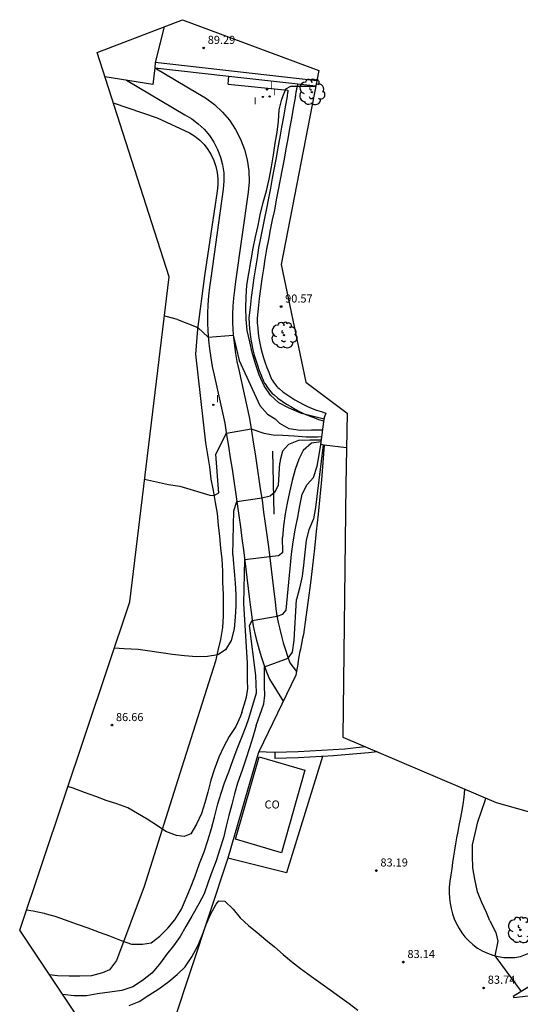
# Model space of a CAD drawing. Units: millimetres. Extents: x 585892 to 586099, y 4795192 to 4795395.
# Drawn here: x 585892 to 585938, y 4795304 to 4795395 of the extents above; entities that cross this region are included whole.
import ezdxf

# ---------------------------------------------------------------- set-up
doc = ezdxf.new("R2010")
doc.units = ezdxf.units.MM
for name, color, linetype in [('020104', 34, 'Continuous'), ('020204', 9, 'Continuous'), ('020308', 9, 'Continuous'), ('060106', 9, 'BARANDILLA'), ('060108', 9, 'Continuous'), ('060110', 9, 'Continuous'), ('060113', 4, 'Continuous'), ('060130', 9, 'Continuous'), ('070104', 3, 'Continuous'), ('070116', 6, 'Continuous'), ('080107', 9, 'Continuous'), ('080301', 9, 'Continuous'), ('100107', 3, 'Continuous'), ('100202', 3, 'Continuous'), ('270204', 9, 'Continuous'), ('270304', 9, 'Continuous')]:
    doc.layers.add(name, color=color, linetype=linetype)
doc.layers.add('020105', color=24, linetype='Continuous', lineweight=30)
doc.layers.add('Ambito Restitucion', color=7, linetype='Continuous', true_color=0xfc00bc)
doc.styles.add('ARIAL', font='ARIAL.TTF', dxfattribs={"height": 1})
doc.styles.add('ROMANS', font='romans__.ttf', dxfattribs={"height": 1})
doc.linetypes.add('BARANDILLA', pattern='A,1,[201,DONOSTI.shx,S=0.1,R=0,X=0,Y=0],1', length=2)

# ---------------------------------------------------------------- blocks, each defined once
blk = doc.blocks.new('ARBOL')
blk.add_circle((0, 0), 0.0587)
for centre, radius, start, end in [((-0.564, 0.381), 0.532, 92.28, 254.58), ((-0.28, 0.855), 0.3, 359.28777, 173.60777), ((0.097, 0.97), 0.21, 23.15651, 160.46651), ((0.438, 0.881), 0.24, 301.57804, 139.32804), ((-0.091, 0.321), 0.12, 119.14, 310.56), ((0.656, 0.288), 0.443, 319.85562, 114.76562), ((0.819, -0.249), 0.383, 235.52754, 62.02753), ((-0.556, -0.339), 0.555, 142.64, 266.54), ((-0.039, -0.384), 0.21, 189.64, 323.88), ((0.299, -0.624), 0.532, 224.67, 0.24), ((-0.301, -0.676), 0.45, 213.78, 295.32)]:
    blk.add_arc(centre, radius, start, end)
blk = doc.blocks.new('COTAPU')
blk.add_circle((0, 0), 0.075)
blk = doc.blocks.new('REIND')
blk.add_circle((0, 0), 0.055)

msp = doc.modelspace()

# ---------------------------------------------------------------- linework, layer by layer
at = {"layer": '020104'}
for points in [[(585906.25, 4795367.08, 89), (585905.23, 4795367.36, 89), (585905.05, 4795367.41, 89)], [(585906.25, 4795367.08, 89), (585908.13, 4795366.36, 89), (585909.08, 4795365.46, 89), (585911.37, 4795365.64, 89), (585911.92, 4795363.31, 89), (585913.8, 4795359.2, 89), (585914.5, 4795358.39, 89), (585915.22, 4795357.96, 89)], [(585919.58, 4795356.94, 89), (585918.56, 4795356.92, 89), (585917.51, 4795356.91, 89), (585916.5, 4795357.04, 89), (585915.64, 4795357.53, 89), (585915.22, 4795357.96, 89)], [(585903.24, 4795352.44, 88), (585905.44, 4795351.94, 88), (585906.46, 4795351.8, 88), (585909.22, 4795350.96, 88), (585909.62, 4795350.93, 88), (585910.05, 4795351.19, 88), (585910.02, 4795351.52, 88), (585909.77, 4795354.73, 88), (585910.74, 4795356.66, 88), (585913, 4795357.04, 88), (585914.17, 4795356.67, 88), (585915.03, 4795356.51, 88), (585915.91, 4795356.48, 88)], [(585919.45, 4795356.02, 87), (585918.38, 4795356, 87), (585917.35, 4795355.99, 87), (585916.45, 4795355.63, 87), (585915.89, 4795355.02, 87), (585915.68, 4795354.17, 87), (585915.64, 4795353.91, 87)], [(585915.91, 4795356.48, 88), (585916.96, 4795356.41, 88), (585918.06, 4795356.31, 88), (585919.09, 4795356.32, 88), (585919.5, 4795356.34, 88)], [(585919.43, 4795355.86, 86), (585918.56, 4795355.74, 86), (585917.77, 4795355.07, 86), (585917.38, 4795354.28, 86), (585917.04, 4795353.33, 86), (585916.77, 4795352.31, 86), (585916.54, 4795351.24, 86), (585916.33, 4795350.24, 86), (585916.12, 4795349.25, 86), (585915.97, 4795348.15, 86), (585915.9, 4795347.08, 86)], [(585919.62, 4795355.58, 84), (585919.04, 4795350.86, 84), (585918.93, 4795349.85, 84), (585918.73, 4795348.79, 84), (585918.31, 4795347.8, 84), (585918.06, 4795346.83, 84), (585917.93, 4795345.7, 84), (585917.82, 4795344.56, 84), (585917.7, 4795343.54, 84), (585917.46, 4795342.44, 84), (585917.18, 4795341.39, 84)], [(585911.32, 4795345.5, 87), (585911.41, 4795349.53, 87), (585911.7, 4795350.39, 87), (585913.98, 4795350.72, 87), (585914.75, 4795350.91, 87), (585915.23, 4795351.31, 87), (585915.52, 4795351.89, 87), (585915.64, 4795353.91, 87)], [(585912.16, 4795331.03, 86), (585912.59, 4795332.44, 86), (585912.71, 4795333.22, 86), (585912.69, 4795333.97, 86), (585912.68, 4795334.8, 86), (585912.67, 4795335.55, 86), (585912.33, 4795341.02, 86), (585912.42, 4795345.07, 86), (585914.7, 4795345.35, 86), (585915.51, 4795345.44, 86), (585915.92, 4795345.75, 86), (585915.9, 4795347.08, 86)], [(585911.32, 4795345.5, 87), (585911.36, 4795345.03, 87), (585911.45, 4795344, 87), (585911.56, 4795342.9, 87), (585911.61, 4795341.84, 87), (585911.62, 4795340.83, 87), (585911.56, 4795339.79, 87), (585911.45, 4795338.71, 87), (585911.17, 4795337.63, 87), (585910.65, 4795336.77, 87), (585909.95, 4795336.33, 87), (585909.02, 4795336.16, 87), (585908, 4795336.14, 87), (585906.89, 4795336.24, 87), (585905.81, 4795336.34, 87), (585904.76, 4795336.49, 87), (585903.71, 4795336.67, 87), (585902.65, 4795336.8, 87), (585901.35, 4795336.88, 87), (585900.45, 4795336.92, 87)], [(585913.47, 4795329.83, 84), (585914.17, 4795331.81, 84), (585914.26, 4795332.61, 84), (585914.24, 4795333.41, 84), (585914.25, 4795335.23, 84), (585916.41, 4795336.02, 84), (585916.82, 4795336.55, 84), (585916.97, 4795337.68, 84), (585917.18, 4795341.39, 84)], [(585912.16, 4795331.03, 86), (585912.04, 4795330.68, 86), (585911.62, 4795329.73, 86), (585911.01, 4795328.82, 86), (585910.5, 4795327.9, 86), (585910.05, 4795326.92, 86), (585909.63, 4795325.77, 86), (585909.32, 4795324.81, 86), (585909.03, 4795323.71, 86), (585908.75, 4795322.74, 86), (585908.45, 4795321.76, 86), (585908.01, 4795320.78, 86), (585907.49, 4795319.91, 86), (585906.87, 4795319.66, 86), (585906.17, 4795319.73, 86), (585905.19, 4795320.11, 86), (585904.32, 4795320.69, 86), (585903.48, 4795321.24, 86), (585902.58, 4795321.77, 86), (585901.71, 4795322.27, 86), (585900.69, 4795322.64, 86), (585899.71, 4795322.97, 86), (585898.76, 4795323.33, 86), (585897.73, 4795323.69, 86), (585896.68, 4795324.1, 86), (585896.2, 4795324.24, 86)], [(585913.47, 4795329.83, 84), (585913.16, 4795328.76, 84), (585912.86, 4795327.8, 84), (585912.53, 4795326.76, 84), (585912.18, 4795325.75, 84), (585911.75, 4795324.56, 84), (585911.47, 4795323.57, 84), (585911.23, 4795322.59, 84), (585910.97, 4795321.59, 84), (585910.73, 4795320.61, 84), (585910.47, 4795319.52, 84), (585910.13, 4795318.48, 84), (585909.81, 4795317.43, 84), (585909.43, 4795316.46, 84), (585909.06, 4795315.46, 84), (585908.7, 4795314.39, 84), (585908.22, 4795313.47, 84), (585907.57, 4795312.33, 84), (585907.03, 4795311.41, 84), (585906.5, 4795310.49, 84), (585905.89, 4795309.63, 84), (585905.26, 4795308.83, 84), (585904.61, 4795307.93, 84), (585903.9, 4795307.1, 84), (585903.06, 4795306.45, 84), (585902.16, 4795305.87, 84), (585901.15, 4795305.52, 84), (585900.05, 4795305.37, 84), (585898.91, 4795305.22, 84), (585897.91, 4795305.05, 84), (585896.77, 4795305.04, 84), (585895.71, 4795305.17, 84)], [(585934.92, 4795311.91, 84), (585934.59, 4795312.67, 84), (585934.16, 4795313.61, 84), (585933.77, 4795314.59, 84), (585933.52, 4795315.73, 84), (585933.35, 4795316.77, 84), (585933.31, 4795317.88, 84), (585933.33, 4795318.89, 84), (585933.55, 4795319.92, 84), (585933.81, 4795321, 84), (585934.13, 4795321.99, 84), (585934.49, 4795322.95, 84), (585934.54, 4795323.17, 84)], [(585901.81, 4795304.15, 83), (585902.75, 4795304.51, 83), (585903.64, 4795305.1, 83), (585904.53, 4795305.68, 83), (585905.45, 4795306.35, 83), (585906.24, 4795306.98, 83), (585906.95, 4795307.69, 83), (585907.58, 4795308.62, 83), (585908.11, 4795309.61, 83), (585908.51, 4795310.57, 83), (585908.9, 4795311.58, 83), (585909.28, 4795312.51, 83), (585909.81, 4795313.43, 83), (585910.06, 4795313.76, 83), (585910.6, 4795313.71, 83), (585911.36, 4795312.99, 83), (585912.01, 4795312.2, 83), (585912.78, 4795311.5, 83), (585913.57, 4795310.86, 83), (585914.36, 4795310.18, 83), (585915.16, 4795309.52, 83), (585915.94, 4795308.82, 83), (585916.72, 4795308.18, 83), (585917.55, 4795307.55, 83), (585918.54, 4795306.82, 83), (585919.41, 4795306.19, 83), (585920.26, 4795305.59, 83), (585921.15, 4795304.95, 83), (585921.99, 4795304.32, 83), (585922.81, 4795303.72, 83)], [(585934.92, 4795311.91, 84), (585935.47, 4795310.86, 84), (585935.65, 4795310.05, 84), (585935.36, 4795308.72, 84), (585937.79, 4795305.44, 84)]]:
    msp.add_polyline3d(points, dxfattribs=at)
at = {"layer": '020105'}
for points in [[(585919.72, 4795357.95, 90), (585917.63, 4795358.47, 90), (585916.49, 4795358.94, 90), (585915.55, 4795359.43, 90), (585914.78, 4795360.13, 90), (585914.22, 4795361.01, 90), (585913.74, 4795362.01, 90), (585913.42, 4795363.03, 90), (585913.12, 4795364.07, 90), (585912.88, 4795365.05, 90), (585912.66, 4795366.09, 90), (585912.55, 4795367.11, 90), (585912.53, 4795368.17, 90), (585912.54, 4795369.17, 90), (585912.61, 4795370.22, 90), (585912.79, 4795371.31, 90), (585913, 4795372.57, 90), (585913.2, 4795373.62, 90), (585913.42, 4795374.66, 90), (585913.65, 4795375.72, 90), (585913.85, 4795376.7, 90), (585914.11, 4795377.81, 90), (585914.41, 4795378.89, 90), (585914.65, 4795379.95, 90), (585914.87, 4795381.08, 90), (585915.05, 4795382.2, 90), (585915.23, 4795383.26, 90), (585915.4, 4795384.27, 90), (585915.52, 4795385.29, 90), (585915.58, 4795386.31, 90), (585915.82, 4795387.29, 90), (585916.19, 4795388.26, 90), (585916.65, 4795388.48, 90), (585917.47, 4795388.5, 90), (585918.55, 4795388.48, 90), (585918.94, 4795388.46, 90)], [(585916.53, 4795343.64, 85), (585916.63, 4795344.56, 85), (585916.72, 4795345.57, 85), (585916.87, 4795346.68, 85), (585917.07, 4795347.95, 85), (585917.28, 4795348.95, 85), (585917.48, 4795350, 85), (585917.7, 4795351.05, 85), (585918.15, 4795351.96, 85), (585918.74, 4795352.59, 85), (585919.08, 4795353.62, 85), (585919.25, 4795354.66, 85), (585919.42, 4795355.8, 85)], [(585912.8, 4795330.49, 85), (585913.5, 4795332.84, 85), (585913.46, 4795333.62, 85), (585913.45, 4795334.41, 85), (585912.86, 4795339.01, 85), (585913.12, 4795339.47, 85), (585915.39, 4795339.87, 85), (585915.93, 4795340.06, 85), (585916.21, 4795340.43, 85), (585916.53, 4795343.64, 85)], [(585894.08, 4795312.6, 85), (585895.01, 4795312.35, 85), (585895.96, 4795312, 85), (585897.04, 4795311.62, 85), (585898.03, 4795311.26, 85), (585899.06, 4795310.87, 85), (585900.01, 4795310.55, 85), (585901.08, 4795310.11, 85), (585902.03, 4795309.79, 85), (585903.06, 4795309.76, 85), (585903.84, 4795309.91, 85), (585904.65, 4795310.51, 85), (585905.36, 4795311.23, 85), (585906, 4795312.02, 85), (585906.61, 4795312.98, 85), (585907.04, 4795313.99, 85), (585907.44, 4795314.93, 85), (585907.86, 4795315.96, 85), (585908.28, 4795317.19, 85), (585908.69, 4795318.24, 85), (585909.05, 4795319.3, 85), (585909.38, 4795320.39, 85), (585909.65, 4795321.43, 85), (585909.97, 4795322.65, 85), (585910.27, 4795323.62, 85), (585910.58, 4795324.58, 85), (585910.95, 4795325.6, 85), (585911.32, 4795326.62, 85), (585911.74, 4795327.69, 85), (585912.16, 4795328.78, 85), (585912.57, 4795329.77, 85), (585912.8, 4795330.49, 85)], [(585892.41, 4795312.92, 85), (585893.01, 4795312.82, 85), (585894.04, 4795312.61, 85), (585894.08, 4795312.6, 85)]]:
    msp.add_polyline3d(points, dxfattribs=at)
at = {"layer": '060106'}
msp.add_polyline3d([(585914.98, 4795355.01, 87.65), (585915.09, 4795349.22, 86.83)], dxfattribs=at)
at = {"layer": '060108'}
for points in [[(585919.71, 4795355.57, 83.7), (585919.58, 4795353.97, 83.68), (585919.45, 4795352.39, 83.66), (585919.31, 4795350.81, 83.65), (585919.16, 4795349.23, 83.63), (585918.99, 4795347.65, 83.61), (585918.82, 4795346.07, 83.6), (585918.64, 4795344.49, 83.58), (585918.45, 4795342.92, 83.57), (585918.24, 4795341.34, 83.55), (585918.03, 4795339.77, 83.54), (585917.81, 4795338.2, 83.53), (585917.73, 4795337.86, 83.55), (585917.66, 4795337.52, 83.57), (585917.6, 4795337.18, 83.59), (585917.53, 4795336.84, 83.59), (585917.46, 4795336.49, 83.6), (585917.4, 4795336.15, 83.59), (585917.34, 4795335.81, 83.58), (585917.28, 4795335.47, 83.56), (585917.22, 4795335.13, 83.54), (585917.16, 4795334.79, 83.51), (585917.11, 4795334.45, 83.48), (585913.72, 4795327.42, 83.48)], [(585913.72, 4795327.42, 83.48), (585913.65, 4795327.28, 83.48), (585910.87, 4795317.68, 83.37)], [(585919.56, 4795326.98, 83.37), (585916.25, 4795316.32, 83.26), (585910.87, 4795317.68, 83.37)], [(585915.17, 4795327.37, 83.32), (585914.39, 4795327.4, 83.32), (585913.72, 4795327.42, 83.32)]]:
    msp.add_polyline3d(points, dxfattribs=at)
at = {"layer": '060110'}
for points in [[(585904.18, 4795390.17, 89.36), (585903.98, 4795388.63, 89.36), (585899.59, 4795389.36, 89.38)], [(585904.18, 4795390.17, 89.36), (585908.08, 4795387.86, 89.35), (585908.83, 4795387.42, 89.37), (585909.65, 4795386.81, 89.37), (585910.38, 4795386.12, 89.38), (585911.02, 4795385.36, 89.37), (585911.58, 4795384.53, 89.37), (585912.05, 4795383.62, 89.35), (585912.4, 4795382.69, 89.34), (585912.65, 4795381.73, 89.32), (585912.8, 4795380.73, 89.29), (585912.82, 4795379.71, 89.26), (585912.74, 4795378.78, 89.23), (585911.58, 4795370.56, 89.09), (585911.47, 4795369.78, 89.09), (585911.39, 4795369.05, 89.09), (585911.34, 4795368.31, 89.07), (585911.31, 4795367.59, 89.06), (585911.31, 4795366.86, 89.04), (585911.34, 4795366.13, 89.02), (585911.39, 4795365.4, 88.99), (585911.47, 4795364.68, 88.96), (585911.58, 4795363.95, 88.92), (585911.71, 4795363.23, 88.88), (585911.88, 4795362.48, 88.83), (585912.85, 4795357.99, 88.12), (585913.03, 4795356.88, 87.98), (585913.2, 4795355.82, 87.83), (585913.37, 4795354.76, 87.67), (585913.54, 4795353.69, 87.5), (585913.7, 4795352.62, 87.33), (585913.85, 4795351.56, 87.15), (585914.01, 4795350.5, 86.96), (585914.16, 4795349.42, 86.77), (585914.3, 4795348.37, 86.57), (585914.45, 4795347.31, 86.36), (585914.59, 4795346.23, 86.14), (585915.13, 4795341.88, 85.45), (585915.2, 4795341.18, 85.3), (585915.28, 4795340.55, 85.16), (585915.38, 4795339.91, 85.01), (585915.5, 4795339.29, 84.86), (585915.63, 4795338.66, 84.7), (585915.79, 4795338.03, 84.54), (585915.96, 4795337.42, 84.38), (585916.15, 4795336.79, 84.22), (585916.35, 4795336.19, 84.05), (585916.57, 4795335.6, 83.88), (585917.16, 4795334.79, 83.51)], [(585901.582, 4795389.029, 89.37), (585906.92, 4795385.87, 89.35), (585907.56, 4795385.5, 89.37), (585908.16, 4795385.05, 89.37), (585908.7, 4795384.54, 89.38), (585909.18, 4795383.97, 89.37), (585909.6, 4795383.35, 89.37), (585909.94, 4795382.69, 89.35), (585910.2, 4795381.99, 89.34), (585910.39, 4795381.27, 89.32), (585910.5, 4795380.53, 89.29), (585910.52, 4795379.79, 89.26), (585910.45, 4795379.05, 89.23), (585909.3, 4795370.87, 89.09), (585909.19, 4795370.06, 89.09), (585909.1, 4795369.26, 89.09), (585909.04, 4795368.44, 89.07), (585909.01, 4795367.63, 89.06), (585909.01, 4795366.82, 89.04), (585909.04, 4795366, 89.02), (585909.1, 4795365.19, 88.99), (585909.19, 4795364.38, 88.96), (585909.31, 4795363.58, 88.92), (585909.45, 4795362.78, 88.88), (585909.63, 4795361.98, 88.83), (585910.59, 4795357.56, 88.12), (585910.76, 4795356.51, 87.98), (585910.93, 4795355.45, 87.83), (585911.1, 4795354.4, 87.67), (585911.26, 4795353.34, 87.5), (585911.42, 4795352.29, 87.33), (585911.57, 4795351.23, 87.15), (585911.73, 4795350.17, 86.96), (585911.88, 4795349.11, 86.77), (585912.02, 4795348.06, 86.57), (585912.17, 4795347, 86.36), (585912.31, 4795345.94, 86.14), (585912.84, 4795341.63, 85.45), (585912.91, 4795340.92, 85.3), (585913, 4795340.22, 85.16), (585913.11, 4795339.52, 85.01), (585913.24, 4795338.83, 84.86), (585913.39, 4795338.14, 84.7), (585913.56, 4795337.45, 84.54), (585913.75, 4795336.77, 84.38), (585913.96, 4795336.09, 84.22), (585914.18, 4795335.42, 84.05), (585914.43, 4795334.76, 83.88), (585914.7, 4795334.1, 83.71), (585915.961, 4795332.068, 83.48)], [(585932.58, 4795324.01, 83.57), (585932.58, 4795323.96, 83.57), (585932.51, 4795323.27, 83.55), (585932.42, 4795322.59, 83.53), (585932.31, 4795321.9, 83.5), (585932.18, 4795321.23, 83.48), (585932.06, 4795320.66, 83.48), (585931.96, 4795320.1, 83.48), (585931.86, 4795319.53, 83.48), (585931.76, 4795318.97, 83.48), (585931.66, 4795318.4, 83.48), (585931.57, 4795317.84, 83.48), (585931.49, 4795317.27, 83.48), (585931.41, 4795316.7, 83.48), (585931.33, 4795316.13, 83.48), (585931.25, 4795315.56, 83.48), (585931.19, 4795315, 83.48), (585931.17, 4795314.5, 83.48), (585931.2, 4795314.01, 83.48), (585931.26, 4795313.52, 83.48), (585931.35, 4795313.04, 83.48), (585931.48, 4795312.57, 83.48), (585931.65, 4795312.1, 83.48), (585931.85, 4795311.65, 83.48), (585932.09, 4795311.22, 83.48), (585932.35, 4795310.81, 83.48), (585932.62, 4795310.45, 83.48)], [(585910.87, 4795317.68, 83.37), (585905.82, 4795302.45, 82.73)], [(585932.62, 4795310.45, 83.48), (585932.97, 4795310.07, 83.55), (585933.35, 4795309.73, 83.63), (585933.77, 4795309.42, 83.71), (585934.21, 4795309.16, 83.79), (585934.68, 4795308.94, 83.88), (585935.17, 4795308.76, 83.97), (585935.67, 4795308.64, 84.05), (585936.18, 4795308.56, 84.14), (585936.7, 4795308.54, 84.22), (585937.21, 4795308.56, 84.3), (585937.72, 4795308.64, 84.38), (585938.48, 4795308.96, 84.38), (585940.62, 4795310.71, 85.23), (585943.9, 4795313.98, 85.83)], [(585941.51, 4795307.73, 84.65), (585937.05, 4795304.98, 83.87), (585937.11, 4795304.89, 83.87), (585941.3, 4795305.38, 83.98)]]:
    msp.add_polyline3d(points, dxfattribs=at)
at = {"layer": '060113'}
for points in [[(585904.2, 4795390.67, 89.14), (585904.18, 4795390.17, 89.36)], [(585919.05, 4795388.99, 89.33), (585904.2, 4795390.67, 89.14)], [(585904.18, 4795390.17, 89.36), (585910.98, 4795389.42, 89.46)], [(585910.98, 4795389.42, 89.46), (585917.28, 4795388.71, 89.56)], [(585917.28, 4795388.71, 89.56), (585918.96, 4795388.53, 89.58)], [(585923.54, 4795327.87, 83.28), (585922.66, 4795327.78, 83.27), (585921.6, 4795327.68, 83.27), (585920.53, 4795327.6, 83.27), (585919.45, 4795327.53, 83.27), (585918.38, 4795327.47, 83.28), (585917.31, 4795327.42, 83.29), (585916.24, 4795327.39, 83.3), (585915.17, 4795327.37, 83.32)], [(585915.17, 4795327.37, 83.32), (585915.18, 4795326.82, 83.32)], [(585919.56, 4795326.98, 83.27), (585919.48, 4795326.98, 83.27), (585918.4, 4795326.92, 83.28), (585917.33, 4795326.87, 83.29), (585916.25, 4795326.84, 83.3), (585915.18, 4795326.82, 83.32)], [(585924.58, 4795327.43, 83.29), (585923.78, 4795327.34, 83.28), (585922.71, 4795327.23, 83.27), (585921.64, 4795327.13, 83.27), (585920.56, 4795327.05, 83.27), (585919.56, 4795326.98, 83.27)]]:
    msp.add_polyline3d(points, dxfattribs=at)
at = {"layer": '060130'}
msp.add_polyline3d([(585905.04, 4795393.95, 89.24), (585904.2, 4795390.67, 89.14)], dxfattribs=at)
at = {"layer": '070104'}
for points in [[(585900.36, 4795386.96, 89.49), (585904.39, 4795385.59, 89.49), (585907.37, 4795384.22, 89.49), (585907.85, 4795383.9, 89.49), (585908.29, 4795383.54, 89.49), (585908.69, 4795383.13, 89.49), (585909.04, 4795382.68, 89.49), (585909.34, 4795382.19, 89.49), (585909.59, 4795381.67, 89.49), (585909.77, 4795381.13, 89.49), (585909.9, 4795380.57, 89.49), (585909.96, 4795380, 89.49), (585909.96, 4795379.43, 89.49), (585909.9, 4795378.86, 89.49), (585908.72, 4795371.09, 89.09), (585908.08, 4795366.2, 88.97), (585907.91, 4795363.9, 88.97), (585908.82, 4795355.76, 88.53)], [(585908.82, 4795355.76, 88.53), (585909.02, 4795354.67, 88.47), (585909.18, 4795353.57, 88.42), (585909.31, 4795352.45, 88.37), (585909.52, 4795351.4, 88.26), (585909.7, 4795350.3, 88.2), (585909.89, 4795349.28, 88.2), (585910, 4795348.23, 88.15), (585910.1, 4795347.17, 88.1), (585910.19, 4795346.11, 87.99), (585910.31, 4795345.09, 87.83), (585910.38, 4795344, 87.61), (585910.39, 4795342.97, 87.5), (585910.43, 4795341.88, 87.5), (585910.44, 4795340.87, 87.45), (585910.44, 4795339.87, 87.45), (585910.37, 4795338.83, 87.34), (585910.21, 4795337.74, 87.34), (585909.97, 4795336.71, 87.34), (585909.74, 4795335.73, 87.29), (585906.65, 4795326.02, 86.54), (585903.2, 4795315.07, 85.73), (585900.66, 4795308.29, 84.97), (585900.02, 4795307.42, 84.76), (585899.39, 4795307.13, 84.65), (585898.36, 4795306.87, 84.54), (585897.31, 4795306.85, 84.43), (585896.31, 4795306.85, 84.38), (585895.24, 4795306.86, 84.33), (585894.52, 4795306.95, 84.33)]]:
    msp.add_polyline3d(points, dxfattribs=at)
at = {"layer": '070116'}
for points in [[(585919.71, 4795355.57, 90.62), (585919.4, 4795355.61, 90.62), (585919.75, 4795358.15, 90.62)], [(585921.76, 4795355.3, 90.62), (585919.71, 4795355.57, 90.62)]]:
    msp.add_polyline3d(points, dxfattribs=at)
at = {"layer": '080107'}
msp.add_polyline3d([(585917.95, 4795325.75, 86.37), (585915.79, 4795318.14, 86.26), (585911.58, 4795319.4, 85.93), (585913.75, 4795326.95, 86.1), (585917.95, 4795325.75, 86.37)], dxfattribs=at)
at = {"layer": '100107'}
for points in [[(585910.9, 4795388.68, 90.18), (585910.98, 4795389.42, 90.18)], [(585910.9, 4795388.68, 90.18), (585916.39, 4795388.11, 90.78)], [(585917.28, 4795388.71, 90.78), (585917.18, 4795388.26, 90.81), (585917.16, 4795388.17, 90.84), (585917.14, 4795388.11, 90.87), (585917.13, 4795388.02, 90.89), (585917.11, 4795387.93, 90.91), (585917.11, 4795387.87, 90.93), (585917.09, 4795387.76, 90.94), (585917.07, 4795387.68, 90.94), (585917.07, 4795387.61, 90.94), (585917.06, 4795387.52, 90.94), (585917.04, 4795387.43, 90.94), (585916.87, 4795386.48, 91), (585916.71, 4795385.54, 91.05), (585916.54, 4795384.61, 91.1), (585916.37, 4795383.67, 91.15), (585916.2, 4795382.74, 91.19), (585916.03, 4795381.8, 91.22), (585915.85, 4795380.87, 91.25), (585915.68, 4795379.93, 91.28), (585915.5, 4795378.99, 91.29), (585915.32, 4795378.06, 91.31), (585915.14, 4795377.13, 91.32), (585914.95, 4795376.23, 91.3), (585914.77, 4795375.32, 91.29), (585914.59, 4795374.43, 91.28), (585914.43, 4795373.53, 91.27), (585914.28, 4795372.63, 91.26), (585914.13, 4795371.72, 91.26), (585913.99, 4795370.81, 91.25), (585913.88, 4795369.91, 91.25), (585913.76, 4795369, 91.25), (585913.65, 4795368.09, 91.25), (585913.55, 4795367.21, 91.26), (585913.57, 4795366.77, 91.24), (585913.61, 4795366.3, 91.23), (585913.66, 4795365.83, 91.22), (585913.72, 4795365.37, 91.21), (585913.8, 4795364.92, 91.2), (585913.9, 4795364.46, 91.2), (585914.02, 4795364.01, 91.2), (585914.14, 4795363.56, 91.2), (585914.29, 4795363.11, 91.2), (585914.44, 4795362.68, 91.2), (585914.62, 4795362.24, 91.21), (585914.68, 4795362.07, 91.21), (585914.75, 4795361.91, 91.21), (585914.82, 4795361.75, 91.21), (585914.88, 4795361.62, 91.21), (585914.97, 4795361.48, 91.21), (585915.06, 4795361.34, 91.21), (585915.15, 4795361.21, 91.21), (585915.25, 4795361.08, 91.21), (585915.36, 4795360.95, 91.21), (585915.47, 4795360.84, 91.21), (585915.59, 4795360.74, 91.21), (585915.93, 4795360.46, 91.21), (585916.28, 4795360.2, 91.21), (585916.64, 4795359.96, 91.21), (585917.02, 4795359.72, 91.21), (585917.41, 4795359.5, 91.21), (585917.8, 4795359.3, 91.21), (585918.19, 4795359.1, 91.21), (585918.6, 4795358.93, 91.21), (585919, 4795358.77, 91.21), (585919.42, 4795358.63, 91.21), (585919.85, 4795358.5, 91.21)], [(585916.39, 4795388.11, 90.78), (585916.37, 4795387.96, 90.93), (585916.36, 4795387.89, 90.94), (585916.34, 4795387.81, 90.94), (585916.33, 4795387.7, 90.94), (585916.32, 4795387.61, 90.94), (585916.31, 4795387.54, 90.94), (585916.14, 4795386.61, 91), (585915.98, 4795385.67, 91.05), (585915.81, 4795384.74, 91.1), (585915.64, 4795383.8, 91.15), (585915.47, 4795382.87, 91.19), (585915.3, 4795381.93, 91.22), (585915.12, 4795381, 91.25), (585914.95, 4795380.06, 91.28), (585914.78, 4795379.14, 91.29), (585914.6, 4795378.21, 91.31), (585914.42, 4795377.28, 91.32), (585914.23, 4795376.38, 91.3), (585914.05, 4795375.47, 91.29), (585913.86, 4795374.56, 91.28), (585913.7, 4795373.66, 91.27), (585913.55, 4795372.75, 91.26), (585913.4, 4795371.83, 91.26), (585913.26, 4795370.92, 91.25), (585913.14, 4795370, 91.25), (585913.02, 4795369.09, 91.25), (585912.91, 4795368.18, 91.25), (585912.81, 4795367.24, 91.26), (585912.83, 4795366.72, 91.24), (585912.87, 4795366.23, 91.23), (585912.92, 4795365.74, 91.22), (585912.99, 4795365.26, 91.21), (585913.07, 4795364.78, 91.2), (585913.18, 4795364.29, 91.2), (585913.3, 4795363.82, 91.2), (585913.43, 4795363.35, 91.2), (585913.59, 4795362.88, 91.2), (585913.75, 4795362.41, 91.2), (585913.93, 4795361.97, 91.21), (585913.99, 4795361.8, 91.21), (585914.07, 4795361.62, 91.21), (585914.14, 4795361.44, 91.21), (585914.24, 4795361.25, 91.21), (585914.35, 4795361.09, 91.21), (585914.44, 4795360.93, 91.21), (585914.56, 4795360.76, 91.21), (585914.68, 4795360.61, 91.21), (585914.81, 4795360.46, 91.21), (585914.95, 4795360.31, 91.21), (585915.11, 4795360.17, 91.21), (585915.47, 4795359.87, 91.21), (585915.86, 4795359.59, 91.21), (585916.24, 4795359.33, 91.21), (585916.64, 4795359.09, 91.21), (585917.05, 4795358.85, 91.21), (585917.46, 4795358.64, 91.21), (585917.88, 4795358.43, 91.21), (585918.32, 4795358.24, 91.21), (585918.75, 4795358.08, 91.21), (585919.19, 4795357.92, 91.21), (585919.64, 4795357.79, 91.21)], [(585919.75, 4795358.15, 91.21), (585919.64, 4795357.79, 91.21)], [(585919.85, 4795358.5, 91.21), (585919.75, 4795358.15, 91.21)]]:
    msp.add_polyline3d(points, dxfattribs=at)
at = {"layer": 'Ambito Restitucion'}
msp.add_polyline3d([(585900.73, 4795297.65, 85.2), (585891.78, 4795311.05, 85.2), (585901.88, 4795341.19, 85.2), (585905.49, 4795371.01, 90.3), (585898.88, 4795391.58, 90.3), (585906.7, 4795394.59, 90.3), (585919.23, 4795389.94, 90.3), (585915.78, 4795372.12, 90.3), (585918.02, 4795361.35, 90.3), (585921.82, 4795358.49, 90.3), (585921.7, 4795351.96, 90.3), (585921.43, 4795328.77, 90.3), (585935.48, 4795322.77, 90.3), (585945.06, 4795320.08, 90.3), (585953.96, 4795335.53, 90.3), (585972.03, 4795332.92, 90.3), (585979.82, 4795337.47, 90.3), (585995.54, 4795341.74, 90.3), (586014.17, 4795348.59, 90.3), (586030.74, 4795375.41, 92.73)], dxfattribs=at)

# ---------------------------------------------------------------- block references
at = {"layer": '020204', "rotation": 359.99}
for p in [(585908.66, 4795392, 89.29), (585915.76, 4795368.27, 90.57), (585900.24, 4795329.87, 86.66), (585924.5, 4795316.53, 83.19), (585926.98, 4795308.13, 83.14)]:
    msp.add_blockref('COTAPU', p, dxfattribs=at)
at = {"layer": '020204'}
msp.add_blockref('COTAPU', (585934.34, 4795305.76, 83.74), dxfattribs=at)
at = {"layer": '100202', "rotation": 359.99}
for p in [(585918.58, 4795387.95, 90.05), (585916.03, 4795365.65, 88.99)]:
    msp.add_blockref('ARBOL', p, dxfattribs=at)
at = {"layer": '100202'}
msp.add_blockref('ARBOL', (585937.71, 4795311.08, 84.58), dxfattribs=at)
at = {"layer": '270204', "rotation": 359.99}
for p in [(585914.09, 4795387.5, 89.52), (585914.47, 4795388.19, 89.62), (585914.71, 4795387.54, 89.79)]:
    msp.add_blockref('REIND', p, dxfattribs=at)
at = {"layer": '270204'}
msp.add_blockref('REIND', (585909.54, 4795359.25, 88.82), dxfattribs=at)

# ---------------------------------------------------------------- texts
at = {"layer": '020308', "style": 'ARIAL'}
for s, p in [('89.29', (585909.03, 4795392.37, 89.29)), ('90.57', (585916.13, 4795368.64, 90.57)), ('86.66', (585900.61, 4795330.24, 86.66)), ('83.19', (585924.87, 4795316.9, 83.19)), ('83.14', (585927.35, 4795308.5, 83.14))]:
    msp.add_text(s, height=0.74, rotation=359.99, dxfattribs=at).set_placement(p)
msp.add_text('83.74', height=0.75, dxfattribs=at).set_placement((585934.71, 4795306.14, 83.74))
at = {"layer": '080301', "style": 'ARIAL'}
msp.add_text('CO', height=0.74, rotation=359.99, dxfattribs=at).set_placement((585914.24, 4795322.22))
at = {"layer": '270304', "style": 'ROMANS'}
for p in [(585914.77, 4795388.3, 89.62), (585915.01, 4795387.65, 89.79), (585913.26, 4795386.84, 89.52)]:
    msp.add_text('I', height=0.64, rotation=359.99, dxfattribs=at).set_placement(p)
msp.add_text('I', height=0.65, dxfattribs=at).set_placement((585909.79, 4795359.5, 88.82))

doc.saveas('drawing.dxf')
